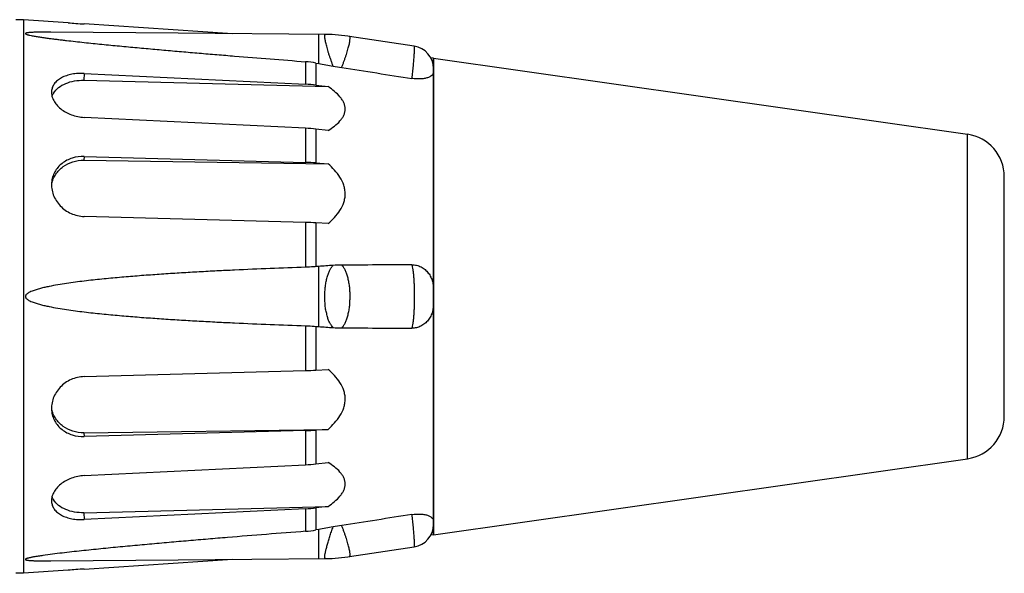
# Model space of a CAD drawing. Units: millimetres. Extents: x 2786 to 3206, y -187 to 110.
# Drawn here: x 2997 to 3066, y -77 to -38 of the extents above; entities that cross this region are included whole.
import ezdxf

# ---------------------------------------------------------------- set-up
doc = ezdxf.new("R2010")
doc.units = ezdxf.units.MM
doc.layers.add('022BUSHING_CDXF_CONTINUOUS_LINE', color=7, linetype='Continuous')
doc.layers.add('044BOOT_B_VEDXF_CONTINUOUS_LINE', color=7, linetype='Continuous')

msp = doc.modelspace()

# ---------------------------------------------------------------- linework, layer by layer
at = {"layer": '022BUSHING_CDXF_CONTINUOUS_LINE', "color": 7, "linetype": 'Continuous'}
for p, q in [((2997.3, -37.83), (2996.777, -37.812)), ((3000.435, -38.035), (2997.3, -37.83)), ((3011.954, -38.794), (3001.56, -38.111)), ((3008.155, -38.763), (2999.231, -38.687)), ((3018.462, -38.848), (3018.462, -38.848)), ((3020.152, -38.981), (3020.151, -38.981)), ((3024.677, -39.661), (3020.151, -38.981)), ((3026.039, -40.512), (3025.844, -40.482)), ((3026.039, -40.512), (3026.039, -73.912)), ((3017.801, -40.852), (3017.994, -40.887)), ((3001.537, -42.059), (3018.646, -42.503)), ((3001.56, -41.58), (3017.073, -42.342)), ((3017.801, -42.403), (3018.646, -42.503)), ((3017.073, -45.42), (3001.56, -44.658)), ((3018.646, -45.581), (3017.801, -45.481)), ((3001.56, -47.398), (3017.073, -47.815)), ((3001.537, -47.66), (3018.646, -47.903)), ((3017.801, -47.848), (3018.646, -47.903)), ((3017.073, -52.017), (3001.56, -51.6)), ((3018.646, -52.105), (3017.801, -52.05)), ((3001.56, -62.825), (3017.073, -62.408)), ((3017.801, -62.374), (3018.646, -62.32)), ((3001.537, -66.765), (3018.646, -66.522)), ((3017.073, -66.61), (3001.56, -67.027)), ((3018.646, -66.522), (3017.801, -66.577)), ((3017.801, -68.944), (3018.646, -68.844)), ((3001.56, -69.767), (3017.073, -69.005)), ((3001.537, -72.366), (3018.646, -71.922)), ((3017.073, -72.083), (3001.56, -72.845)), ((3018.646, -71.922), (3017.801, -72.022)), ((3017.994, -73.538), (3017.801, -73.573)), ((3026.039, -73.912), (3025.844, -73.943)), ((3020.151, -75.444), (3024.677, -74.764)), ((2999.231, -75.738), (3008.154, -75.662)), ((3001.56, -76.313), (3011.954, -75.63)), ((3008.154, -75.662), (3018.463, -75.577)), ((3018.458, -75.577), (3018.457, -75.577)), ((3018.465, -75.577), (3018.493, -75.577)), ((3020.153, -75.444), (3020.154, -75.444)), ((3000.435, -76.39), (2997.3, -76.595)), ((2997.3, -76.595), (2996.777, -76.612))]:
    msp.add_line(p, q, dxfattribs=at)
at = {"layer": '022BUSHING_CDXF_CONTINUOUS_LINE', "color": 9, "linetype": 'Continuous'}
for p, q in [((2997.3, -37.83), (2997.3, -76.595)), ((3017.994, -40.887), (3017.994, -38.844)), ((3017.073, -40.756), (3017.073, -42.342)), ((3017.801, -40.852), (3017.801, -42.403)), ((3001.56, -41.58), (3001.537, -42.059)), ((3017.073, -45.42), (3017.073, -47.815)), ((3017.801, -45.481), (3017.801, -47.848)), ((3001.56, -47.398), (3001.537, -47.66)), ((3017.073, -52.017), (3017.073, -55.163)), ((3017.801, -52.05), (3017.801, -55.12)), ((3017.994, -59.32), (3017.994, -55.105)), ((3017.073, -59.262), (3017.073, -62.408)), ((3017.801, -59.305), (3017.801, -62.374)), ((3001.537, -66.765), (3001.56, -67.027)), ((3017.073, -66.61), (3017.073, -69.005)), ((3017.801, -66.577), (3017.801, -68.944)), ((3001.537, -72.366), (3001.56, -72.845)), ((3017.073, -72.083), (3017.073, -73.669)), ((3017.801, -72.022), (3017.801, -73.573)), ((3017.994, -75.581), (3017.994, -73.538))]:
    msp.add_line(p, q, dxfattribs=at)
at = {"layer": '022BUSHING_CDXF_CONTINUOUS_LINE', "color": 7, "linetype": 'Continuous'}
for points in [[(3020.15, -38.98), (3020.034, -38.964), (3019.815, -38.935), (3019.596, -38.91), (3019.376, -38.89), (3019.156, -38.873), (3018.935, -38.861), (3018.714, -38.852), (3018.494, -38.848), (3008.155, -38.763)], [(3018.493, -75.577), (3018.714, -75.572), (3018.935, -75.564), (3019.155, -75.551), (3019.376, -75.535), (3019.595, -75.514), (3019.815, -75.49), (3020.034, -75.461), (3020.149, -75.444)]]:
    msp.add_lwpolyline(points, dxfattribs=at)
for centre, radius, start, end in [((3024.439, -41.243), 1.6, 0, 81.45073), ((3016.533, -47.677), 6.943, 79.48077, 85.54278), ((3053.475, 151.954), 196.078, 259.57449, 259.87397), ((3023.441, -16.223), 25.241, 259.87012, 261.25749), ((3024.979, -41.421), 1.06, 358.71251, 0.06564), ((3016.553, -52.928), 10.599, 83.23916, 87.18882), ((3000.475, -43.622), 1.253, 147.66646, 150.09618), ((3016.555, -55.982), 10.575, 83.23468, 87.1933), ((3016.556, -67.046), 19.238, 86.29106, 88.46145), ((3001.163, -49.73), 1.925, 167.3753, 169.88965), ((3016.56, -71.166), 19.156, 86.2864, 88.46611), ((3023.312, -124.266), 69.365, 94.39737, 94.55705), ((3023.636, -128.668), 73.779, 93.60118, 94.3859), ((3019.652, -65.355), 10.34, 90.26127, 93.60602), ((3016.737, -56.924), 9.301, 359.9678, 0.53505), ((3017.463, -57.503), 8.576, 359.28218, 0.04971), ((3023.312, 9.841), 69.365, 265.44295, 265.60263), ((3023.637, 14.282), 73.818, 265.61579, 266.40045), ((3019.652, -49.079), 10.331, 266.39441, 269.74034), ((3016.556, -43.177), 19.238, 271.53855, 273.70894), ((3001.163, -64.695), 1.925, 190.11035, 192.6247), ((3016.56, -47.461), 19.156, 271.53389, 273.7136), ((3016.553, -58.419), 10.599, 272.81118, 276.76084), ((3000.475, -70.803), 1.253, 209.90382, 212.33354), ((3016.555, -61.521), 10.575, 272.8067, 276.76532), ((3016.533, -66.747), 6.943, 274.45722, 280.51923), ((3053.458, -266.274), 195.972, 100.1267, 100.42621), ((3023.445, -98.224), 25.263, 98.74318, 100.13006), ((3024.439, -73.181), 1.6, 278.5493, 360)]:
    msp.add_arc(centre, radius, start, end, dxfattribs=at)
for points, knots in [([(3000.435, -38.035), (3000.616, -38.047), (3000.991, -38.073), (3001.366, -38.099), (3001.56, -38.111)], [0, 0, 0, 0, 0.482507, 1, 1, 1, 1]), ([(2999.231, -38.687), (2999.15, -38.686), (2998.987, -38.685), (2998.743, -38.685), (2998.501, -38.686), (2998.3, -38.689), (2998.14, -38.693), (2998.022, -38.698), (2997.905, -38.703), (2997.791, -38.71), (2997.68, -38.719), (2997.592, -38.73), (2997.527, -38.742), (2997.491, -38.751), (2997.466, -38.76), (2997.45, -38.769), (2997.439, -38.78), (2997.439, -38.787)], [0, 0, 0, 0, 0.135321, 0.270128, 0.404227, 0.537289, 0.603255, 0.668684, 0.733368, 0.796957, 0.858783, 0.917361, 0.944363, 0.968608, 0.978996, 0.987809, 1, 1, 1, 1]), ([(2997.439, -38.787), (2997.439, -38.791), (2997.444, -38.801), (2997.466, -38.819), (2997.506, -38.837), (2997.561, -38.856), (2997.624, -38.874), (2997.691, -38.89), (2997.784, -38.911), (2997.903, -38.936), (2998.048, -38.962), (2998.195, -38.988), (2998.344, -39.012), (2998.545, -39.042), (2998.797, -39.079), (2999.1, -39.12), (2999.406, -39.16), (2999.712, -39.198), (3000.018, -39.235), (3000.428, -39.283), (3000.942, -39.34), (3001.559, -39.407), (3002.176, -39.471), (3002.795, -39.534), (3003.414, -39.595), (3004.033, -39.655), (3004.859, -39.733), (3005.893, -39.829), (3007.134, -39.94), (3008.375, -40.049), (3009.617, -40.155), (3010.859, -40.259), (3012.515, -40.396), (3014.587, -40.562), (3016.244, -40.692), (3017.073, -40.756)], [0, 0, 0, 0, 0.000675, 0.00161, 0.004159, 0.007237, 0.010581, 0.014078, 0.017669, 0.025026, 0.032524, 0.040109, 0.047751, 0.055435, 0.070886, 0.086413, 0.101992, 0.117606, 0.133247, 0.148909, 0.180279, 0.211692, 0.243136, 0.274602, 0.306085, 0.337581, 0.369087, 0.432123, 0.495183, 0.558259, 0.621347, 0.684443, 0.747547, 0.873768, 1, 1, 1, 1]), ([(3001.56, -41.58), (3001.414, -41.573), (3001.125, -41.575), (3000.704, -41.626), (3000.314, -41.725), (2999.969, -41.871), (2999.679, -42.061), (2999.457, -42.294), (2999.312, -42.563), (2999.274, -42.759), (2999.27, -42.856)], [0, 0, 0, 0, 0.152056, 0.29943, 0.438867, 0.568353, 0.687151, 0.796364, 0.899084, 1, 1, 1, 1]), ([(2999.416, -42.951), (2999.507, -42.807), (2999.764, -42.538), (3000.271, -42.255), (3000.879, -42.084), (3001.315, -42.053), (3001.537, -42.059)], [0, 0, 0, 0, 0.214363, 0.455715, 0.72076, 1, 1, 1, 1]), ([(3026.038, -41.445), (3026.038, -41.482), (3026.032, -41.541), (3026.003, -41.615), (3025.953, -41.694), (3025.846, -41.786), (3025.667, -41.87), (3025.434, -41.933), (3025.155, -41.966), (3024.843, -41.967), (3024.627, -41.944), (3024.516, -41.927)], [0, 0, 0, 0, 0.064302, 0.0984, 0.1352, 0.22196, 0.332826, 0.469978, 0.631019, 0.810274, 1, 1, 1, 1]), ([(3018.646, -45.581), (3018.803, -45.484), (3019.099, -45.283), (3019.429, -44.987), (3019.637, -44.723), (3019.756, -44.517), (3019.832, -44.299), (3019.858, -44.073), (3019.832, -43.846), (3019.756, -43.625), (3019.637, -43.412), (3019.429, -43.138), (3019.1, -42.825), (3018.803, -42.608), (3018.646, -42.503)], [0, 0, 0, 0, 0.135982, 0.264451, 0.325236, 0.383495, 0.439624, 0.494593, 0.549882, 0.606904, 0.666462, 0.728789, 0.860633, 1, 1, 1, 1]), ([(2999.27, -42.856), (2999.265, -42.96), (2999.289, -43.179), (2999.416, -43.496), (2999.627, -43.798), (2999.914, -44.071), (3000.264, -44.305), (3000.804, -44.552), (3001.256, -44.643), (3001.56, -44.658)], [0, 0, 0, 0, 0.098379, 0.203895, 0.318539, 0.442504, 0.574737, 0.713391, 1, 1, 1, 1]), ([(2999.303, -43.178), (2999.309, -43.162), (2999.333, -43.1), (2999.363, -43.04), (2999.388, -42.997)], [0, 0, 0, 0, 0.246832, 1, 1, 1, 1]), ([(3001.56, -47.398), (3001.278, -47.39), (3000.72, -47.463), (3000.097, -47.782), (2999.71, -48.151), (2999.487, -48.473), (2999.335, -48.833), (2999.287, -49.089), (2999.276, -49.218)], [0, 0, 0, 0, 0.262909, 0.515498, 0.638221, 0.759113, 0.879303, 1, 1, 1, 1]), ([(2999.285, -49.309), (2999.311, -49.192), (2999.386, -48.961), (2999.562, -48.639), (2999.795, -48.35), (3000.175, -48.019), (3000.759, -47.729), (3001.277, -47.656), (3001.537, -47.66)], [0, 0, 0, 0, 0.119779, 0.240674, 0.363162, 0.487526, 0.74099, 1, 1, 1, 1]), ([(3018.646, -52.105), (3018.805, -51.968), (3019.109, -51.678), (3019.498, -51.189), (3019.732, -50.723), (3019.833, -50.326), (3019.858, -50.021), (3019.832, -49.715), (3019.732, -49.315), (3019.498, -48.843), (3019.109, -48.343), (3018.805, -48.045), (3018.646, -47.903)], [0, 0, 0, 0, 0.126651, 0.251758, 0.375004, 0.436203, 0.497265, 0.55847, 0.620077, 0.7447, 0.871537, 1, 1, 1, 1]), ([(2999.276, -49.218), (2999.263, -49.362), (2999.272, -49.657), (2999.382, -50.089), (2999.583, -50.497), (2999.868, -50.863), (3000.223, -51.17), (3000.635, -51.404), (3001.086, -51.556), (3001.402, -51.596), (3001.56, -51.6)], [0, 0, 0, 0, 0.11806, 0.238487, 0.361478, 0.486785, 0.613904, 0.742199, 0.87111, 1, 1, 1, 1]), ([(3017.073, -55.163), (3016.244, -55.191), (3014.587, -55.253), (3012.515, -55.343), (3010.859, -55.424), (3009.617, -55.489), (3008.375, -55.561), (3007.133, -55.64), (3005.893, -55.727), (3004.653, -55.824), (3003.62, -55.915), (3002.795, -55.996), (3002.176, -56.061), (3001.558, -56.132), (3000.941, -56.209), (3000.325, -56.296), (2999.711, -56.393), (2999.201, -56.487), (2998.796, -56.574), (2998.494, -56.647), (2998.244, -56.718), (2998.047, -56.782), (2997.901, -56.836), (2997.759, -56.898), (2997.644, -56.96), (2997.559, -57.019), (2997.501, -57.071), (2997.453, -57.134), (2997.439, -57.186), (2997.439, -57.212)], [0, 0, 0, 0, 0.125004, 0.250006, 0.312505, 0.375004, 0.437503, 0.5, 0.562496, 0.624992, 0.687487, 0.718734, 0.749981, 0.781228, 0.812475, 0.843722, 0.874968, 0.906214, 0.921838, 0.937462, 0.953086, 0.960899, 0.968713, 0.976527, 0.984341, 0.988251, 0.992164, 0.996081, 1, 1, 1, 1]), ([(3017.801, -55.12), (3017.741, -55.125), (3017.498, -55.143), (3017.255, -55.156), (3017.073, -55.163)], [0, 0, 0, 0, 0.248856, 1, 1, 1, 1]), ([(3024.516, -54.989), (3024.627, -54.988), (3024.851, -55.013), (3025.168, -55.129), (3025.451, -55.315), (3025.685, -55.559), (3025.86, -55.849), (3025.974, -56.167), (3026.029, -56.501), (3026.037, -56.725), (3026.038, -56.837)], [0, 0, 0, 0, 0.124049, 0.248679, 0.373715, 0.498924, 0.624167, 0.749419, 0.874689, 1, 1, 1, 1]), ([(2997.439, -57.212), (2997.439, -57.238), (2997.453, -57.291), (2997.501, -57.354), (2997.559, -57.406), (2997.644, -57.465), (2997.759, -57.527), (2997.901, -57.589), (2998.047, -57.643), (2998.244, -57.707), (2998.494, -57.777), (2998.796, -57.851), (2999.201, -57.938), (2999.711, -58.032), (3000.325, -58.129), (3000.941, -58.215), (3001.558, -58.293), (3002.176, -58.364), (3002.795, -58.429), (3003.62, -58.51), (3004.653, -58.601), (3005.893, -58.698), (3007.133, -58.785), (3008.375, -58.864), (3009.617, -58.935), (3010.859, -59.001), (3012.515, -59.082), (3014.587, -59.172), (3016.244, -59.233), (3017.073, -59.262)], [0, 0, 0, 0, 0.003917, 0.007833, 0.011747, 0.015657, 0.023471, 0.031285, 0.039098, 0.046911, 0.062535, 0.078159, 0.093783, 0.12503, 0.156276, 0.187523, 0.21877, 0.250017, 0.281264, 0.312511, 0.375006, 0.437502, 0.499999, 0.562496, 0.624995, 0.687494, 0.749994, 0.874995, 1, 1, 1, 1]), ([(3026.038, -57.611), (3026.037, -57.722), (3026.027, -57.944), (3025.97, -58.274), (3025.854, -58.589), (3025.677, -58.874), (3025.444, -59.116), (3025.163, -59.299), (3024.848, -59.412), (3024.626, -59.437), (3024.516, -59.436)], [0, 0, 0, 0, 0.125298, 0.250563, 0.375822, 0.501078, 0.626301, 0.751343, 0.875968, 1, 1, 1, 1]), ([(3017.073, -59.262), (3017.134, -59.264), (3017.377, -59.274), (3017.619, -59.29), (3017.801, -59.305)], [0, 0, 0, 0, 0.251015, 1, 1, 1, 1]), ([(3018.646, -66.522), (3018.805, -66.38), (3019.109, -66.082), (3019.498, -65.582), (3019.732, -65.11), (3019.832, -64.71), (3019.858, -64.404), (3019.833, -64.099), (3019.732, -63.701), (3019.498, -63.236), (3019.109, -62.747), (3018.805, -62.457), (3018.646, -62.32)], [0, 0, 0, 0, 0.128462, 0.255298, 0.379919, 0.441526, 0.502731, 0.563793, 0.624992, 0.748239, 0.873348, 1, 1, 1, 1]), ([(3001.56, -62.825), (3001.402, -62.829), (3001.086, -62.869), (3000.635, -63.02), (3000.223, -63.255), (2999.868, -63.562), (2999.583, -63.928), (2999.382, -64.336), (2999.272, -64.768), (2999.263, -65.063), (2999.276, -65.207)], [0, 0, 0, 0, 0.12889, 0.257801, 0.386096, 0.513215, 0.638522, 0.761513, 0.88194, 1, 1, 1, 1]), ([(2999.276, -65.207), (2999.287, -65.336), (2999.335, -65.592), (2999.487, -65.951), (2999.71, -66.274), (3000.097, -66.643), (3000.72, -66.962), (3001.278, -67.035), (3001.56, -67.027)], [0, 0, 0, 0, 0.120697, 0.240887, 0.361779, 0.484502, 0.737091, 1, 1, 1, 1]), ([(3001.537, -66.765), (3001.277, -66.769), (3000.759, -66.696), (3000.175, -66.406), (2999.795, -66.075), (2999.562, -65.786), (2999.386, -65.464), (2999.311, -65.233), (2999.285, -65.116)], [0, 0, 0, 0, 0.25901, 0.512474, 0.636838, 0.759326, 0.880221, 1, 1, 1, 1]), ([(3018.646, -71.922), (3018.803, -71.817), (3019.1, -71.6), (3019.429, -71.287), (3019.637, -71.013), (3019.756, -70.8), (3019.832, -70.579), (3019.858, -70.352), (3019.832, -70.126), (3019.756, -69.908), (3019.637, -69.702), (3019.429, -69.438), (3019.099, -69.142), (3018.803, -68.94), (3018.646, -68.844)], [0, 0, 0, 0, 0.139367, 0.271208, 0.333534, 0.393092, 0.450114, 0.505404, 0.560372, 0.616502, 0.67476, 0.735547, 0.864017, 1, 1, 1, 1]), ([(3001.56, -69.767), (3001.256, -69.782), (3000.804, -69.872), (3000.264, -70.119), (2999.914, -70.353), (2999.627, -70.627), (2999.416, -70.929), (2999.289, -71.246), (2999.265, -71.465), (2999.27, -71.569)], [0, 0, 0, 0, 0.286609, 0.425263, 0.557496, 0.681461, 0.796105, 0.901621, 1, 1, 1, 1]), ([(2999.27, -71.569), (2999.274, -71.666), (2999.312, -71.862), (2999.457, -72.131), (2999.679, -72.363), (2999.969, -72.554), (3000.314, -72.7), (3000.704, -72.799), (3001.125, -72.85), (3001.414, -72.852), (3001.56, -72.845)], [0, 0, 0, 0, 0.100916, 0.203636, 0.312849, 0.431647, 0.561133, 0.70057, 0.847944, 1, 1, 1, 1]), ([(2999.388, -71.428), (2999.38, -71.414), (2999.348, -71.355), (2999.321, -71.294), (2999.303, -71.247)], [0, 0, 0, 0, 0.253618, 1, 1, 1, 1]), ([(3001.537, -72.366), (3001.315, -72.371), (3000.879, -72.341), (3000.271, -72.17), (2999.764, -71.887), (2999.507, -71.618), (2999.416, -71.474)], [0, 0, 0, 0, 0.27924, 0.544285, 0.785637, 1, 1, 1, 1]), ([(3024.516, -72.498), (3024.727, -72.465), (3025.037, -72.446), (3025.423, -72.49), (3025.655, -72.55), (3025.835, -72.633), (3025.944, -72.721), (3025.997, -72.799), (3026.029, -72.872), (3026.036, -72.929), (3026.038, -72.967)], [0, 0, 0, 0, 0.366256, 0.526979, 0.664516, 0.776364, 0.864287, 0.901487, 0.935784, 1, 1, 1, 1]), ([(3017.073, -73.669), (3016.161, -73.74), (3014.337, -73.882), (3012.058, -74.066), (3010.235, -74.218), (3008.868, -74.334), (3007.502, -74.452), (3006.364, -74.553), (3005.454, -74.637), (3004.771, -74.7), (3004.089, -74.764), (3003.408, -74.83), (3002.727, -74.898), (3002.046, -74.967), (3001.367, -75.038), (3000.688, -75.113), (3000.012, -75.19), (2999.338, -75.273), (2998.78, -75.347), (2998.392, -75.405), (2998.173, -75.441), (2998.038, -75.464), (2997.93, -75.484), (2997.851, -75.5), (2997.773, -75.516), (2997.697, -75.533), (2997.635, -75.548), (2997.588, -75.562), (2997.554, -75.572), (2997.522, -75.583), (2997.493, -75.594), (2997.468, -75.606), (2997.449, -75.618), (2997.439, -75.631), (2997.439, -75.641), (2997.442, -75.648), (2997.448, -75.654), (2997.46, -75.662), (2997.48, -75.67), (2997.507, -75.678), (2997.549, -75.687), (2997.606, -75.697), (2997.678, -75.705), (2997.754, -75.712), (2997.831, -75.717), (2997.91, -75.722), (2997.99, -75.726), (2998.098, -75.73), (2998.234, -75.734), (2998.398, -75.737), (2998.564, -75.739), (2998.73, -75.74), (2998.952, -75.74), (2999.12, -75.739), (2999.231, -75.738)], [0, 0, 0, 0, 0.127253, 0.254493, 0.318104, 0.381706, 0.445297, 0.508872, 0.54065, 0.572422, 0.604185, 0.635936, 0.667672, 0.69939, 0.731081, 0.762734, 0.79433, 0.825831, 0.857151, 0.872675, 0.880374, 0.888005, 0.891784, 0.895528, 0.899226, 0.902857, 0.906386, 0.908094, 0.909745, 0.911321, 0.912785, 0.914089, 0.915149, 0.915896, 0.916207, 0.916533, 0.916916, 0.917376, 0.918504, 0.919831, 0.921299, 0.924495, 0.927902, 0.931432, 0.935044, 0.938713, 0.942424, 0.946166, 0.953722, 0.961346, 0.969018, 0.976727, 0.984463, 1, 1, 1, 1]), ([(3001.56, -76.313), (3001.366, -76.326), (3000.991, -76.352), (3000.616, -76.378), (3000.435, -76.39)], [0, 0, 0, 0, 0.517493, 1, 1, 1, 1])]:
    msp.add_open_spline(points, degree=3, knots=knots, dxfattribs=at)
at = {"layer": '022BUSHING_CDXF_CONTINUOUS_LINE', "color": 9, "linetype": 'Continuous'}
for points, knots in [([(3019.002, -41.07), (3018.976, -40.999), (3018.929, -40.857), (3018.871, -40.679), (3018.822, -40.54), (3018.772, -40.405), (3018.722, -40.272), (3018.677, -40.14), (3018.641, -40.012), (3018.606, -39.857), (3018.567, -39.679), (3018.517, -39.517), (3018.471, -39.372), (3018.445, -39.239), (3018.434, -39.123), (3018.427, -39.027), (3018.422, -38.952), (3018.423, -38.902), (3018.43, -38.873), (3018.437, -38.858), (3018.448, -38.849), (3018.457, -38.848), (3018.462, -38.848)], [0, 0, 0, 0, 0.097015, 0.193089, 0.24055, 0.287499, 0.379201, 0.423632, 0.466972, 0.550334, 0.628875, 0.701944, 0.768151, 0.826225, 0.876198, 0.91769, 0.950191, 0.973479, 0.981878, 0.988515, 0.994157, 1, 1, 1, 1]), ([(3019.605, -41.17), (3019.632, -41.1), (3019.682, -40.959), (3019.755, -40.75), (3019.831, -40.546), (3019.904, -40.35), (3019.965, -40.158), (3020.011, -39.973), (3020.054, -39.8), (3020.101, -39.643), (3020.141, -39.5), (3020.166, -39.372), (3020.18, -39.259), (3020.188, -39.165), (3020.192, -39.091), (3020.19, -39.04), (3020.182, -39.011), (3020.175, -38.995), (3020.165, -38.985), (3020.156, -38.981), (3020.152, -38.981)], [0, 0, 0, 0, 0.098226, 0.195344, 0.290322, 0.382174, 0.470032, 0.553321, 0.63124, 0.702951, 0.767706, 0.824986, 0.874523, 0.915779, 0.948362, 0.972238, 0.981123, 0.988291, 0.994283, 1, 1, 1, 1]), ([(3024.677, -39.661), (3024.678, -39.661), (3024.681, -39.666), (3024.683, -39.674), (3024.686, -39.688), (3024.688, -39.717), (3024.689, -39.766), (3024.689, -39.841), (3024.686, -39.935), (3024.68, -40.048), (3024.673, -40.179), (3024.663, -40.326), (3024.651, -40.489), (3024.632, -40.734), (3024.604, -41.066), (3024.563, -41.487), (3024.532, -41.778), (3024.516, -41.927)], [0, 0, 0, 0, 0.002076, 0.006024, 0.012165, 0.020565, 0.044211, 0.076975, 0.118537, 0.168421, 0.226164, 0.291307, 0.363383, 0.441786, 0.614379, 0.802717, 1, 1, 1, 1]), ([(3019.002, -59.39), (3018.958, -59.347), (3018.901, -59.269), (3018.828, -59.155), (3018.767, -59.057), (3018.709, -58.949), (3018.658, -58.828), (3018.621, -58.696), (3018.59, -58.554), (3018.556, -58.406), (3018.516, -58.251), (3018.478, -58.091), (3018.452, -57.922), (3018.439, -57.749), (3018.43, -57.511), (3018.421, -57.212), (3018.424, -56.854), (3018.455, -56.506), (3018.514, -56.178), (3018.571, -55.92), (3018.624, -55.729), (3018.666, -55.598), (3018.715, -55.477), (3018.769, -55.368), (3018.825, -55.268), (3018.879, -55.178), (3018.938, -55.101), (3018.981, -55.056), (3019.002, -55.035)], [0, 0, 0, 0, 0.039906, 0.062846, 0.087993, 0.114912, 0.143245, 0.173042, 0.204531, 0.237709, 0.272438, 0.308386, 0.345326, 0.38321, 0.42185, 0.500209, 0.578524, 0.654987, 0.727895, 0.79565, 0.827216, 0.857127, 0.8854, 0.912032, 0.936782, 0.959543, 0.980631, 1, 1, 1, 1]), ([(3019.605, -59.411), (3019.651, -59.368), (3019.713, -59.29), (3019.788, -59.175), (3019.848, -59.074), (3019.905, -58.962), (3019.973, -58.792), (3020.019, -58.606), (3020.065, -58.41), (3020.102, -58.253), (3020.134, -58.09), (3020.158, -57.921), (3020.173, -57.747), (3020.185, -57.51), (3020.194, -57.212), (3020.187, -56.855), (3020.158, -56.506), (3020.113, -56.226), (3020.068, -56.013), (3020.032, -55.863), (3019.992, -55.721), (3019.95, -55.587), (3019.902, -55.463), (3019.847, -55.351), (3019.789, -55.249), (3019.732, -55.158), (3019.671, -55.08), (3019.627, -55.035), (3019.605, -55.014)], [0, 0, 0, 0, 0.040421, 0.063621, 0.088979, 0.116123, 0.144742, 0.206487, 0.239783, 0.27452, 0.310388, 0.34715, 0.384687, 0.422847, 0.500178, 0.577478, 0.653174, 0.725755, 0.760387, 0.793664, 0.825434, 0.855582, 0.884118, 0.91108, 0.936196, 0.959232, 0.980471, 1, 1, 1, 1]), ([(3024.516, -54.989), (3024.532, -55.037), (3024.559, -55.152), (3024.592, -55.349), (3024.62, -55.589), (3024.644, -55.866), (3024.665, -56.175), (3024.684, -56.627), (3024.693, -57.212), (3024.684, -57.798), (3024.665, -58.25), (3024.644, -58.558), (3024.62, -58.836), (3024.592, -59.076), (3024.559, -59.273), (3024.532, -59.388), (3024.516, -59.436)], [0, 0, 0, 0, 0.03422, 0.079144, 0.133645, 0.196411, 0.266102, 0.34111, 0.5, 0.658891, 0.733898, 0.80359, 0.866355, 0.920856, 0.965781, 1, 1, 1, 1]), ([(3024.516, -72.498), (3024.532, -72.647), (3024.563, -72.937), (3024.604, -73.359), (3024.632, -73.691), (3024.651, -73.935), (3024.663, -74.098), (3024.673, -74.246), (3024.68, -74.377), (3024.686, -74.49), (3024.689, -74.584), (3024.689, -74.658), (3024.688, -74.708), (3024.686, -74.736), (3024.683, -74.75), (3024.681, -74.759), (3024.678, -74.763), (3024.677, -74.764)], [0, 0, 0, 0, 0.197282, 0.38562, 0.558212, 0.636615, 0.708691, 0.773835, 0.831577, 0.881461, 0.923024, 0.955788, 0.979434, 0.987835, 0.993975, 0.997924, 1, 1, 1, 1]), ([(3018.423, -75.467), (3018.421, -75.421), (3018.427, -75.312), (3018.453, -75.167), (3018.486, -75.029), (3018.529, -74.863), (3018.575, -74.684), (3018.625, -74.496), (3018.668, -74.343), (3018.716, -74.187), (3018.771, -74.026), (3018.827, -73.862), (3018.882, -73.694), (3018.941, -73.525), (3018.982, -73.412), (3019.002, -73.355)], [0, 0, 0, 0, 0.062614, 0.148959, 0.200464, 0.256979, 0.38313, 0.451944, 0.524018, 0.598901, 0.676175, 0.755358, 0.835989, 0.91768, 1, 1, 1, 1]), ([(3020.155, -75.444), (3020.159, -75.443), (3020.166, -75.44), (3020.175, -75.429), (3020.181, -75.414), (3020.185, -75.394), (3020.189, -75.369), (3020.192, -75.326), (3020.191, -75.259), (3020.182, -75.165), (3020.164, -75.053), (3020.137, -74.925), (3020.086, -74.723), (3020.026, -74.504), (3019.96, -74.268), (3019.901, -74.076), (3019.843, -73.912), (3019.795, -73.778), (3019.747, -73.639), (3019.685, -73.464), (3019.631, -73.325), (3019.605, -73.255)], [0, 0, 0, 0, 0.005135, 0.010562, 0.017414, 0.026235, 0.037202, 0.050334, 0.083092, 0.124441, 0.174042, 0.231489, 0.296358, 0.446144, 0.529587, 0.617637, 0.709553, 0.756711, 0.804519, 0.901637, 1, 1, 1, 1]), ([(3018.456, -75.577), (3018.453, -75.577), (3018.447, -75.576), (3018.44, -75.57), (3018.436, -75.561), (3018.431, -75.543), (3018.426, -75.511), (3018.424, -75.483), (3018.423, -75.467)], [0, 0, 0, 0, 0.071996, 0.138221, 0.217432, 0.319597, 0.604891, 1, 1, 1, 1])]:
    msp.add_open_spline(points, degree=3, knots=knots, dxfattribs=at)
at = {"layer": '022BUSHING_CDXF_CONTINUOUS_LINE', "color": 7, "linetype": 'Continuous'}
for points in [[(3019.605, -41.17), (3021.242, -41.422), (3022.879, -41.674), (3024.516, -41.927)], [(3024.516, -54.989), (3022.879, -54.998), (3021.242, -55.007), (3019.605, -55.014)], [(3019.605, -59.411), (3021.242, -59.418), (3022.879, -59.427), (3024.516, -59.436)], [(3024.516, -72.498), (3022.879, -72.751), (3021.242, -73.003), (3019.605, -73.255)], [(3026.038, -72.967), (3026.039, -72.98), (3026.039, -72.992), (3026.039, -73.005)]]:
    msp.add_open_spline(points, degree=3, dxfattribs=at)
at = {"layer": '044BOOT_B_VEDXF_CONTINUOUS_LINE', "color": 7, "linetype": 'Continuous'}
for p, q in [((3026.039, -40.512), (3063.462, -45.845)), ((3026.039, -73.912), (3026.039, -40.514)), ((3066.039, -65.61), (3066.039, -48.815)), ((3026.039, -73.912), (3063.462, -68.58))]:
    msp.add_line(p, q, dxfattribs=at)
at = {"layer": '044BOOT_B_VEDXF_CONTINUOUS_LINE', "color": 9, "linetype": 'Continuous'}
msp.add_line((3063.462, -68.58), (3063.462, -45.845), dxfattribs=at)
at = {"layer": '044BOOT_B_VEDXF_CONTINUOUS_LINE', "color": 7, "linetype": 'Continuous'}
for centre, start, end in [((3063.039, -48.815), 0, 81.88995), ((3063.039, -65.61), 278.11005, 0)]:
    msp.add_arc(centre, 3, start, end, dxfattribs=at)

doc.saveas('drawing.dxf')
